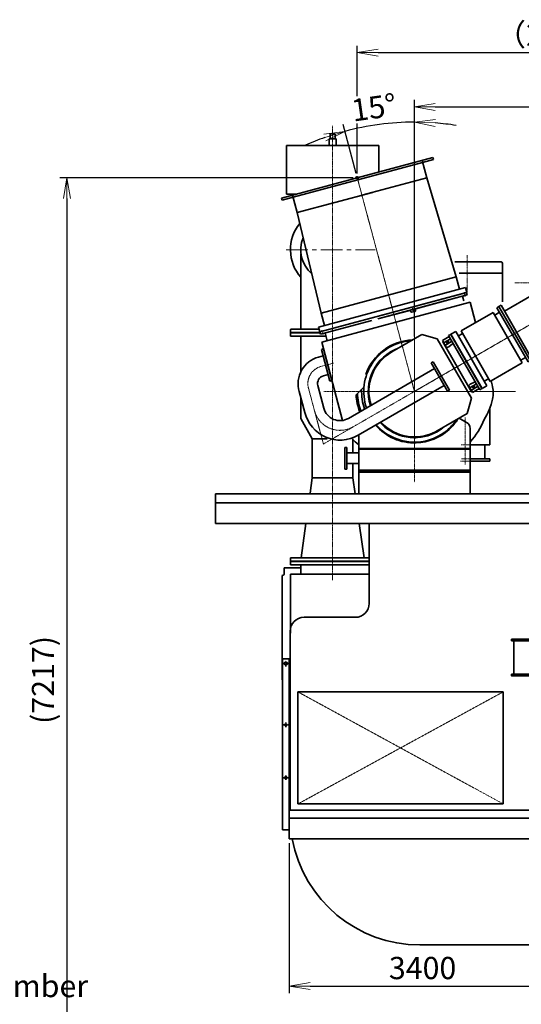
# Model space of a CAD drawing. Extents: x -143972 to 35836, y 1587 to 37261.
# Drawn here: x -90936 to -87328, y 7856 to 14931 of the extents above; entities that cross this region are included whole.
import ezdxf

# ---------------------------------------------------------------- set-up
doc = ezdxf.new("R2010")
doc.units = 0
doc.header["$LTSCALE"] = 5
doc.header["$PDMODE"] = 1
for name, pattern in [('CENTER', [2, 1.25, -0.25, 0.25, -0.25]), ('DASHED', [0.75, 0.5, -0.25]), ('PHANTOM', [2.5, 1.25, -0.25, 0.25, -0.25, 0.25, -0.25])]:
    doc.linetypes.add(name, pattern=pattern)
doc.layers.get('0').update_dxf_attribs({"color": 255, "linetype": 'CONTINUOUS'})
doc.layers.get('Defpoints').update_dxf_attribs({"color": 251, "linetype": 'CONTINUOUS'})
for name, color, linetype, lineweight in [('CENT001', 213, 'CENTER', 13), ('DASH001', 30, 'DASHED', 13), ('DIM001', 255, 'CONTINUOUS', 18), ('LINE002', 4, 'CONTINUOUS', 35), ('PHAN001', 1, 'PHANTOM', 18), ('TXT001', 255, 'CONTINUOUS', 18), ('V4L13', 7, 'CONTINUOUS', 20)]:
    doc.layers.add(name, color=color, linetype=linetype, lineweight=lineweight)
doc.layers.add('VIEW001', color=251, linetype='CONTINUOUS', plot=False)
doc.styles.add('Dim_std', font='simplex.shx', dxfattribs={"width": 0.8, "bigfont": 'extfont.shx'})
doc.dimstyles.new('S1-50', dxfattribs={"dimscale": 50, "dimtxt": 3.2, "dimasz": 3, "dimexe": 1, "dimexo": 0.6, "dimgap": 1, "dimtad": 1, "dimdec": 3, "dimdsep": 46, "dimtxsty": 'Dim_std', "dimblk1": 'OPEN', "dimblk2": 'OPEN', "dimsah": 1, "dimcen": 0, "dimadec": 3, "dimazin": 2, "dimtfac": 1, "dimtdec": 3, "dimtmove": 1, "dimatfit": 0, "dimldrblk": 'OPEN', "dimfxl": 1, "dimtfill": 1, "dimtolj": 1, "dimtzin": 0, "dimarcsym": 0})

# ---------------------------------------------------------------- blocks, each defined once
blk = doc.blocks.new('_OPEN')
at = {"color": 0, "linetype": 'ByBlock'}
for p, q in [((-1, 0.167), (0, 0)), ((0, 0), (-1, -0.167)), ((0, 0), (-1, 0))]:
    blk.add_line(p, q, dxfattribs=at)
blk = doc.blocks.new('*D71')
at = {"layer": 'Defpoints', "color": 0, "transparency": 16777216}
for p in [(-85596.7, 14694), (-88508.1, 13795.2), (-85596.7, 13543.7)]:
    blk.add_point(p, dxfattribs=at)
at = {"layer": 'DIM001', "color": 0, "lineweight": -2, "transparency": 16777216}
for p, q in [((-88508.1, 13825.2), (-88508.1, 14744)), ((-85596.7, 13573.7), (-85596.7, 14744)), ((-88358.1, 14694), (-85746.7, 14694))]:
    blk.add_line(p, q, dxfattribs=at)
at = {"layer": 'DIM001', "color": 0, "lineweight": -2, "transparency": 16777216, "xscale": 150, "yscale": 150, "zscale": 150, "rotation": 180}
blk.add_blockref('_OPEN', (-88508.1, 14694), dxfattribs=at)
at = {"layer": 'DIM001', "color": 0, "lineweight": -2, "transparency": 16777216, "xscale": 150, "yscale": 150, "zscale": 150}
blk.add_blockref('_OPEN', (-85596.7, 14694), dxfattribs=at)
at = {"layer": 'DIM001', "color": 0, "transparency": 16777216, "insert": (-87052.4, 14824), "char_height": 160, "attachment_point": 5, "style": 'Dim_std', "bg_fill": 3, "box_fill_scale": 1.1, "bg_fill_color": 9, "bg_fill_true_color": 13158600, "bg_fill_transparency": 0}
blk.add_mtext('\\A1;（2911）', dxfattribs=at)
blk = doc.blocks.new('*D46')
at = {"layer": 'Defpoints', "color": 0, "transparency": 16777216}
for p in [(-85596.7, 14304.3), (-85596.7, 14022.1), (-88096.7, 12624.8)]:
    blk.add_point(p, dxfattribs=at)
at = {"layer": 'DIM001', "color": 0, "lineweight": -2, "transparency": 16777216}
for p, q in [((-88096.7, 12654.8), (-88096.7, 14354.3)), ((-87946.7, 14304.3), (-85746.7, 14304.3)), ((-85596.7, 14052.1), (-85596.7, 14354.3))]:
    blk.add_line(p, q, dxfattribs=at)
at = {"layer": 'DIM001', "color": 0, "lineweight": -2, "transparency": 16777216, "xscale": 150, "yscale": 150, "zscale": 150, "rotation": 180}
blk.add_blockref('_OPEN', (-88096.7, 14304.3), dxfattribs=at)
at = {"layer": 'DIM001', "color": 0, "lineweight": -2, "transparency": 16777216, "xscale": 150, "yscale": 150, "zscale": 150}
blk.add_blockref('_OPEN', (-85596.7, 14304.3), dxfattribs=at)
at = {"layer": 'DIM001', "color": 0, "transparency": 16777216, "insert": (-86846.7, 14434.3), "char_height": 160, "attachment_point": 5, "style": 'Dim_std', "bg_fill": 3, "box_fill_scale": 1.1, "bg_fill_color": 9, "bg_fill_true_color": 13158600, "bg_fill_transparency": 0}
blk.add_mtext('\\A1;2500', dxfattribs=at)
blk = doc.blocks.new('*D47')
at = {"layer": 'Defpoints', "color": 0, "transparency": 16777216}
for p in [(-88996.7, 9043.8), (-85596.7, 8122.6), (-85596.7, 7986.6)]:
    blk.add_point(p, dxfattribs=at)
at = {"layer": 'DIM001', "color": 0, "lineweight": -2, "transparency": 16777216}
for p, q in [((-88996.7, 9013.8), (-88996.7, 7936.6)), ((-85596.7, 8092.6), (-85596.7, 7936.6)), ((-88846.7, 7986.6), (-85746.7, 7986.6))]:
    blk.add_line(p, q, dxfattribs=at)
at = {"layer": 'DIM001', "color": 0, "lineweight": -2, "transparency": 16777216, "xscale": 150, "yscale": 150, "zscale": 150, "rotation": 180}
blk.add_blockref('_OPEN', (-88996.7, 7986.6), dxfattribs=at)
at = {"layer": 'DIM001', "color": 0, "lineweight": -2, "transparency": 16777216, "xscale": 150, "yscale": 150, "zscale": 150}
blk.add_blockref('_OPEN', (-85596.7, 7986.6), dxfattribs=at)
at = {"layer": 'DIM001', "color": 0, "transparency": 16777216, "insert": (-88038.2, 8116.6), "char_height": 160, "attachment_point": 5, "style": 'Dim_std', "bg_fill": 3, "box_fill_scale": 1.1, "bg_fill_color": 9, "bg_fill_true_color": 13158600, "bg_fill_transparency": 0}
blk.add_mtext('\\A1;3400', dxfattribs=at)
blk = doc.blocks.new('TC-48MB')
for radius in [9, 8.25]:
    blk.add_circle((-13.7, 669.3), radius)
at = {"layer": 'CENT001', "ltscale": 0.5}
blk.add_line((0, 0), (1406.7, 812.2), dxfattribs=at)
at = {"layer": 'CENT001'}
for p, q in [((415, 775.3), (405.3, 811.5)), ((0, 740), (0, -740)), ((-0.2, 672.9), (-27.2, 665.7)), ((-10.1, 655.8), (-17.3, 682.8)), ((-747, 463.9), (-756.8, 500.2)), ((-740, 0), (740, 0)), ((414.8, -213.3), (414.8, -595.6))]:
    blk.add_line(p, q, dxfattribs=at)
at = {"layer": 'DASH001'}
for p, q in [((381.1, -436.4), (454, -436.4)), ((384.4, -550), (454.5, -550)), ((376.8, -568.2), (454.5, -568.2))]:
    blk.add_line(p, q, dxfattribs=at)
at = {"layer": 'LINE002', "ltscale": 0.5}
for p, q in [((-772.8, 486.6), (425.9, 807.8)), ((431.4, 787.6), (425.9, 807.8)), ((-152.1, 565.5), (454.1, 727.9)), ((10.7, 674.8), (431.4, 787.6)), ((403.1, 738.5), (395.3, 767.5)), ((498.6, 561.7), (454.1, 727.9)), ((736, 654.7), (962.6, 785.5)), ((-37.6, 661.9), (-299.4, 591.7)), ((-29.2, 649.7), (-31.5, 658.4)), ((5.9, 653.9), (-23, 646.1)), ((9.5, 660), (7.2, 668.7)), ((690.6, 693.2), (708, 703.2)), ((690.6, 693.2), (939.5, 262.1)), ((708, 703.2), (963, 261.5)), ((-347.7, 578.8), (-767.4, 466.3)), ((-758.2, 403.1), (-152.1, 565.5)), ((-767.4, 466.3), (-772.8, 486.6)), ((-586.8, -236.6), (-758.2, 403.1)), ((-714.8, 424.5), (-726.1, 467)), ((935, 310), (1142.9, 430.1)), ((634.8, 53.2), (625.7, 87.2))]:
    blk.add_line(p, q, dxfattribs=at)
at = {"layer": 'LINE002'}
for p, q in [((380.7, 493.7), (643.9, 645.6)), ((881.4, 234.3), (643.9, 645.6)), ((656.4, 624), (694.7, 646.1)), ((673.3, 683.2), (690.6, 693.2)), ((928.3, 241.5), (673.3, 683.2)), ((945.6, 251.5), (690.6, 693.2)), ((337, 488.7), (298, 466.2)), ((592, 47), (337, 488.7)), ((618.2, 82.3), (380.7, 493.7)), ((284.5, 447.2), (228.2, 414.7)), ((228.2, 414.7), (258.5, 362.3)), ((466.6, -2.2), (231.4, 405.2)), ((243.4, 398.5), (291, 426)), ((254.6, 379), (302.2, 406.5)), ((296.9, 465.8), (279.5, 455.8)), ((534.5, 14.2), (279.5, 455.8)), ((551.9, 24.2), (296.9, 465.8)), ((553, 24.5), (298, 466.2)), ((358.3, 451.9), (393.2, 472)), ((280.3, 364.9), (310.8, 387.5)), ((868.9, 255.9), (907.2, 278)), ((928.3, 241.5), (963, 261.5)), ((627.5, 87.7), (881.4, 234.3)), ((627.5, 87.7), (881.4, 234.3)), ((570.8, 83.8), (605.7, 104)), ((618.2, 82.3), (627.5, 87.7)), ((473.2, -9.7), (443, 42.7)), ((455.5, 31), (503.2, 58.5)), ((456.1, 60.3), (491, 75.4)), ((466.8, 11.5), (514.4, 39)), ((529.5, 22.8), (473.2, -9.7)), ((551.9, 24.2), (534.5, 14.2)), ((592, 47), (553, 24.5)), ((616.5, -436.4), (616.5, -137)), ((454.5, -436.4), (616.5, -436.4)), ((573.9, -436.4), (573.9, -550)), ((454.5, -550), (616.5, -550)), ((616.5, -550), (616.5, -568.2)), ((454.5, -568.2), (616.5, -568.2))]:
    blk.add_line(p, q, dxfattribs=at)
at = {"layer": 'LINE002', "ltscale": 0.5}
for centre, radius, start, end in [((405, 770.1), 10, 105, 195), ((-36.3, 657.1), 5, 15, 105), ((-24.3, 651), 5, 195, 285), ((4.7, 658.7), 5, 285, 15), ((12, 670), 5, 105, 195), ((-735.8, 464.5), 10, 15, 105), ((-724.4, 422), 10, 303.19487, 15), ((392.9, -11.7), 250.5, 348.12565, 15), ((148.2, 39.8), 500.5, 327.43138, 348.12565), ((-0.5, -0.1), 615, 317.7266, 338.08211), ((-149.3, -39.9), 500.5, 223.11058, 232.4145)]:
    blk.add_arc(centre, radius, start, end, dxfattribs=at)
at = {"layer": 'LINE002'}
for centre, radius, start, end in [((288.5, 430.3), 5, 300, 30), ((304.7, 402.2), 5, 30, 120), ((233.9, 388.9), 8, 348.59038, 30), ((245.9, 394.2), 5, 120, 210), ((252.1, 383.3), 5, 210, 300), ((262.8, 364.8), 5, 210, 284.41391), ((211.8, 563.4), 210, 284.41391, 289.04324), ((306, 393.9), 8, 306.5804, 30), ((447.3, 45.2), 5, 135.58609, 210), ((593.8, -98.3), 210, 130.95676, 135.58609), ((458, 26.7), 5, 120, 210), ((453.7, 8.1), 8, 30, 71.40962), ((464.3, 15.8), 5, 210, 300), ((494.2, 68.1), 8, 30, 113.4196), ((500.7, 62.8), 5, 300, 30), ((516.9, 34.7), 5, 30, 120)]:
    blk.add_arc(centre, radius, start, end, dxfattribs=at)
at = {"layer": 'LINE002', "extrusion": (0, 0, -1)}
for major_axis in [(7.79, 4.5), (7.14, 4.12)]:
    blk.add_ellipse((270.6, 401.3), major_axis=major_axis, ratio=0.5, start_param=3.141593, end_param=9.424778, dxfattribs=at)
at = {"layer": 'LINE002'}
for major_axis in [(7.79, 4.5), (7.14, 4.12)]:
    blk.add_ellipse((484.5, 34.8), major_axis=major_axis, ratio=0.5, start_param=3.141593, end_param=9.424778, dxfattribs=at)
blk = doc.blocks.new('A$C49F275BC')
at = {"layer": 'LINE002'}
for p, q in [((52.6, 408.3), (-163.7, 283.5)), ((163.7, 378.5), (52.6, 408.3)), ((409.6, -47.5), (163.7, 378.5)), ((-419.4, -23.4), (-369, 27)), ((-365, 0), (-364.5, 0)), ((-327.3, 0), (-332.5, 0)), ((409.6, -47.5), (393, -109.5)), ((393, -109.5), (379.9, -158.6)), ((163.7, -283.5), (379.9, -158.6)), ((322.3, -191.9), (375, -222.3)), ((375, -222.3), (362.4, -215)), ((400, -580), (400, -265.6)), ((-400, -580), (-400, -311.7)), ((-500, -557.5), (-500, -402.5)), ((-486, -402.5), (-500, -402.5)), ((-486, -557.5), (-486, -402.5)), ((-400, -411), (0, -411)), ((-400, -415), (0, -415)), ((0, -411), (108, -411)), ((0, -415), (108, -415)), ((108, -411), (400, -411)), ((108, -415), (400, -415)), ((-400, -441.9), (-486, -441.9)), ((-500, -557.5), (-486, -557.5)), ((-486, -518.2), (-400, -518.2)), ((0, -566), (-400, -566)), ((-400, -570), (0, -570)), ((-400, -580), (108, -580)), ((108, -566), (0, -566)), ((0, -570), (108, -570)), ((400, -566), (108, -566)), ((108, -570), (400, -570)), ((400, -580), (108, -580))]:
    blk.add_line(p, q, dxfattribs=at)
for centre, radius, start, end in [((0, 0), 364.5, 93.88893, 198.94398), ((0, 0), 370, 92.20167, 160.8209), ((0, 0), 332.5, 109.85362, 197.86448), ((0, 0), 327.3, 120, 197.66867), ((0, 0), 380, 177.5369, 199.40028), ((0, 0), 420, 183.18968, 200.41981), ((0, 0), 410, 181.92722, 200.18386), ((0, 0), 364.5, 311.7537, 326.11108), ((0, 0), 370, 312.31026, 327.79832), ((0, 0), 370, 220.88965, 271.97116), ((0, 0), 364.5, 221.05602, 255), ((0, 0), 332.5, 222.13552, 255), ((0, 0), 327.3, 222.33133, 255), ((0, 0), 370, 271.97116, 312.31026), ((0, 0), 364.5, 272.23519, 311.7537), ((0, 0), 332.5, 273.95408, 308.0583), ((350, -265.6), 50, 0, 60), ((0, 0), 364.5, 255, 272.23519), ((0, 0), 332.5, 255, 273.95408), ((0, 0), 327.3, 255, 274.267), ((0, 0), 327.3, 274.267, 300)]:
    blk.add_arc(centre, radius, start, end, dxfattribs=at)
at = {"layer": 'V4L13', "color": 211, "linetype": 'Continuous'}
blk.add_line((0, 364.5), (0, 365), dxfattribs=at)
blk = doc.blocks.new('AB3')
at = {"layer": 'CENT001'}
for p, q in [((35591.2, 2279.1), (35591.2, 447.3)), ((35315.2, 759), (35883.1, 759))]:
    blk.add_line(p, q, dxfattribs=at)
at = {"layer": 'Defpoints'}
for p, q in [((35428.2, 2228), (35337.2, 2164.3)), ((35428.2, 2228), (35754.2, 2228)), ((35754.2, 2228), (35845.2, 2164.3)), ((35337.2, 2164.3), (35845.2, 2164.3))]:
    blk.add_line(p, q, dxfattribs=at)
at = {"layer": 'LINE002'}
for p, q in [((35337.2, 1589.5), (35337.2, 2164.3)), ((35845.2, 1589.5), (35845.2, 2164.3)), ((35399.2, 1527.5), (35337.2, 1589.5)), ((35783.2, 1527.5), (35845.2, 1589.5)), ((35399.2, 1480), (35330.7, 1411.5)), ((35384.7, 1465.5), (35333.7, 1414.5)), ((35783.2, 1480), (35851.7, 1411.5)), ((35953.5, 1358), (35228.9, 1358)), ((35228.9, 1358), (35228.9, 1346)), ((35591.2, 1395.5), (35312.9, 1395.5)), ((35312.9, 1395.5), (35312.9, 1358)), ((35591.2, 1411.5), (35330.7, 1411.5)), ((35330.7, 1395.5), (35330.7, 1411.5)), ((35851.7, 1411.5), (35591.2, 1411.5)), ((35869.5, 1395.5), (35591.2, 1395.5)), ((35851.7, 1395.5), (35851.7, 1411.5)), ((35869.5, 1395.5), (35869.5, 1358)), ((35953.5, 1358), (35953.5, 1346)), ((35388.7, 759), (35388.7, 1043.1)), ((35793.7, 759), (35793.7, 1043.1))]:
    blk.add_line(p, q, dxfattribs=at)
at = {"layer": 'LINE002', "ltscale": 0.5}
for p, q in [((35845.2, 1589.5), (35337.2, 1589.5)), ((35399.2, 1480), (35399.2, 1527.5)), ((35399.2, 1527.5), (35783.2, 1527.5)), ((35783.2, 1480), (35783.2, 1527.5)), ((35783.2, 1480), (35399.2, 1480))]:
    blk.add_line(p, q, dxfattribs=at)
at = {"layer": 'LINE002', "linetype": 'Continuous'}
blk.add_line((35103.2, 1334), (35103.2, 1094.1), dxfattribs=at)
for points in [[(35088.2, 1346), (36201.2, 1346), (36201.2, 1334), (35088.2, 1334)], [(35088.2, 1094.1), (36201.2, 1094), (36201.2, 1082), (35088.2, 1082.1)], [(35333.7, 1043.1), (35848.6, 1043.1), (35848.6, 1082.1), (35333.7, 1082.1)]]:
    blk.add_lwpolyline(points, close=True, dxfattribs=at)
blk.add_lwpolyline([(35861.7, 1404), (36201.2, 1404), (36201.2, 1024), (35794.4, 1024)], dxfattribs=at)
at = {"layer": 'LINE002'}
for radius, start, end in [(257.5, 142.1161, 37.89646), (202.5, 180, 0)]:
    blk.add_arc((35591.2, 759), radius, start, end, dxfattribs=at)
blk = doc.blocks.new('*D82')
at = {"layer": 'Defpoints', "color": 0, "transparency": 16777216}
for p in [(-88508.1, 13795.2), (-90595.7, 6577.8), (-87225.1, 6577.8)]:
    blk.add_point(p, dxfattribs=at)
at = {"layer": 'DIM001', "color": 0, "lineweight": -2, "transparency": 16777216}
for p, q in [((-88538.1, 13795.2), (-90645.7, 13795.2)), ((-90595.7, 13645.2), (-90595.7, 6727.8)), ((-87255.1, 6577.8), (-90645.7, 6577.8))]:
    blk.add_line(p, q, dxfattribs=at)
at = {"layer": 'DIM001', "color": 0, "lineweight": -2, "transparency": 16777216, "xscale": 150, "yscale": 150, "zscale": 150}
for p, rotation in [((-90595.7, 13795.2), 90), ((-90595.7, 6577.8), 270)]:
    blk.add_blockref('_OPEN', p, dxfattribs=dict(at, rotation=rotation))
at = {"layer": 'DIM001', "color": 0, "transparency": 16777216, "insert": (-90767.6, 10186.5), "char_height": 160, "attachment_point": 5, "rotation": 90, "style": 'Dim_std', "bg_fill": 3, "box_fill_scale": 1.1, "bg_fill_color": 9, "bg_fill_true_color": 13158600, "bg_fill_transparency": 0}
blk.add_mtext('\\A1;(7217)', dxfattribs=at)
blk = doc.blocks.new('*D83')
at = {"layer": 'Defpoints', "color": 0, "transparency": 16777216}
for p in [(-88508.7, 13797.4), (-88096.7, 12778), (-88096.3, 12258.5), (-88096.7, 11820.7)]:
    blk.add_point(p, dxfattribs=at)
at = {"layer": 'DIM001', "color": 0, "lineweight": -2, "transparency": 16777216}
for p, q in [((-88096.7, 12808), (-88096.7, 14244.4)), ((-88516.4, 13826.4), (-88610.3, 14176.7))]:
    blk.add_line(p, q, dxfattribs=at)
for start, end in [(90, 105), (81.11288, 85.55644), (109.44356, 113.88712)]:
    blk.add_arc((-88096.7, 12259.8), 1934.6, start, end, dxfattribs=at)
at = {"layer": 'DIM001', "color": 0, "lineweight": -2, "transparency": 16777216, "xscale": 150, "yscale": 150, "zscale": 150}
for p, rotation in [((-88597.4, 14128.4), 17.2217791117076), ((-88096.7, 14194.4), 177.7782208882945)]:
    blk.add_blockref('_OPEN', p, dxfattribs=dict(at, rotation=rotation))
at = {"layer": 'DIM001', "color": 0, "transparency": 16777216, "insert": (-88388.3, 14300.2), "char_height": 160, "attachment_point": 5, "rotation": 8.13524, "style": 'Dim_std', "bg_fill": 3, "box_fill_scale": 1.1, "bg_fill_color": 9, "bg_fill_true_color": 13158600, "bg_fill_transparency": 0}
blk.add_mtext('\\A1;15°', dxfattribs=at)
at = {"layer": 'Defpoints', "color": 0, "transparency": 16777216}
blk.add_point((-88265.3, 14187), dxfattribs=at)

msp = doc.modelspace()

# ---------------------------------------------------------------- linework, layer by layer
at = {"layer": 'CENT001'}
for p, q in [((-88685.6582, 10902.9742), (-88685.6582, 14170.1718)), ((-88677.929, 12463.5041), (-88769.0831, 12439.0795)), ((-88751.3269, 11881.7819), (-87876.6878, 12386.7551))]:
    msp.add_line(p, q, dxfattribs=at)
at = {"layer": 'CENT001', "ltscale": 25}
msp.add_line((-89020.009, 13277.7551), (-88379.6604, 13277.7551), dxfattribs=at)
at = {"layer": 'CENT001', "ltscale": 0.5}
for p, q in [((-88751.3269, 11881.7819), (-88858.9707, 12283.5141)), ((-87370.8461, 12259.7551), (-88474.5006, 12259.7551)), ((-88685.6582, 10902.9742), (-88685.6582, 10926.9742))]:
    msp.add_line(p, q, dxfattribs=at)
at = {"layer": 'CENT001', "lineweight": 35}
for p, q in [((-89042.0491, 10304.1522), (-89001.2673, 10304.1522)), ((-89021.6582, 10283.7613), (-89021.6582, 10324.5431)), ((-89037.7325, 9864.1522), (-89005.5838, 9864.1522)), ((-89021.6582, 9848.0779), (-89021.6582, 9880.2265)), ((-89037.732, 9484.1522), (-89005.5833, 9484.1522)), ((-89021.6577, 9468.0779), (-89021.6577, 9500.2265))]:
    msp.add_line(p, q, dxfattribs=at)
at = {"layer": 'CENT001'}
for centre, radius, start, end in [((-88736.2131, 12316.4069), 127, 105, 195), ((-88631.8879, 12170.1331), 190, 195, 300)]:
    msp.add_arc(centre, radius, start, end, dxfattribs=at)
at = {"layer": 'LINE002'}
for p, q in [((-88703.6582, 14109.7553), (-88703.6582, 14074.3553)), ((-88703.6582, 14109.7553), (-88667.6582, 14109.7553)), ((-88667.6582, 14109.7553), (-88667.6582, 14074.3553)), ((-88710.6582, 14074.3553), (-88710.6582, 14026.7553)), ((-88710.6582, 14074.3553), (-88660.6583, 14074.3553)), ((-88660.6582, 14074.3553), (-88660.6582, 14026.7553)), ((-88947.6085, 13677.4807), (-89017.6582, 13677.4807)), ((-88750.7688, 12565.6317), (-88766.2236, 12561.4906)), ((-88766.2236, 12561.4906), (-88705.4011, 12334.498)), ((-88689.9463, 12338.6391), (-88750.7688, 12565.6317)), ((-88753.9038, 12515.5125), (-88787.1746, 12506.5977)), ((-87963.1506, 12472.513), (-87977.007, 12464.513)), ((-87977.007, 12464.513), (-87859.507, 12260.9971)), ((-87845.6506, 12268.9971), (-87963.1506, 12472.513)), ((-87953.207, 12423.2902), (-88571.8375, 12066.1237)), ((-88717.7209, 12380.4761), (-88750.9917, 12371.5612)), ((-88705.4011, 12334.498), (-88689.9463, 12338.6391)), ((-88501.9375, 11945.0534), (-87883.307, 12302.2199)), ((-87859.507, 12260.9971), (-87845.6506, 12268.9971)), ((-88496.6601, 11524.7556), (-88496.6601, 11679.7526)), ((-87696.6564, 11679.7526), (-87696.6564, 11524.7557)), ((-87086.7326, 11524.7557), (-89526.6582, 11524.7557)), ((-89526.6582, 11309.7551), (-89526.6582, 11524.7557)), ((-85221.6582, 11459.7551), (-89526.6582, 11459.7551)), ((-89526.6582, 11309.7551), (-87127.5763, 11309.7551)), ((-88422.1223, 10736.664), (-88422.1223, 11309.7551)), ((-88890.6582, 10636.664), (-88522.1223, 10636.664)), ((-88990.6582, 10217.7742), (-88990.6582, 10536.664)), ((-89046.6582, 10217.7742), (-89046.6582, 9251.8374)), ((-88935.6583, 9295.255), (-88935.6583, 10101.255)), ((-88935.6583, 10101.255), (-87457.6583, 10101.255)), ((-87457.6583, 10101.255), (-87457.6583, 9295.255)), ((-87457.6583, 9295.255), (-88935.6583, 9295.255)), ((-87366.6581, 9251.8372), (-88996.6582, 9251.8372)), ((-88826.6582, 9251.8374), (-86470.2044, 9251.8374)), ((-88996.6582, 9193.7551), (-82911.6582, 9193.7551)), ((-82931.6582, 9043.7551), (-88996.6581, 9043.7551))]:
    msp.add_line(p, q, dxfattribs=at)
at = {"layer": 'LINE002', "ltscale": 0.5}
for p, q in [((-89017.6582, 14026.7553), (-89017.6582, 13677.4807)), ((-88970.052, 13655.0682), (-89048.6784, 13634.0004)), ((-88940.4742, 13544.6822), (-88974.1517, 13670.3685)), ((-89048.6784, 13634.0004), (-89052.7781, 13649.3006)), ((-88940.4742, 13544.6822), (-88767.178, 12822.5899)), ((-88743.4909, 12734.1884), (-88767.178, 12822.5899)), ((-88777.6349, 12687.7488), (-88786.9575, 12722.5415)), ((-88884.598, 12109.4237), (-88924.8798, 12259.7576)), ((-88747.8958, 12139.0494), (-88791.4525, 12301.6055))]:
    msp.add_line(p, q, dxfattribs=at)
at = {"layer": 'LINE002', "lineweight": 35}
for p, q in [((-89046.6582, 9109.1522), (-89046.6582, 10339.1522)), ((-89046.6582, 10339.1522), (-88996.6582, 10339.1522)), ((-88996.6582, 9109.1522), (-88996.6582, 10339.1522)), ((-89046.6582, 9109.1522), (-88996.6582, 9109.1522))]:
    msp.add_line(p, q, dxfattribs=at)
at = {"layer": 'LINE002', "linetype": 'Continuous'}
for p in [(-89046.6582, 9109.1522), (-89046.6582, 9133.6522)]:
    msp.add_line(p, (-89046.6582, 9258.6522), dxfattribs=at)
at = {"layer": 'LINE002', "lineweight": 35}
for centre, radius in [((-89021.6582, 10304.1522), 11), ((-89021.6582, 9864.1522), 8), ((-89021.6577, 9484.1522), 8)]:
    msp.add_circle(centre, radius, dxfattribs=at)
at = {"layer": 'LINE002', "ltscale": 0.5}
for radius, start, end in [(302.5, 141.31550581, 220.91321123), (228.6, 157.72937991, 229.26118814)]:
    msp.add_arc((-88685.6582, 13277.7551), radius, start, end, dxfattribs=at)
at = {"layer": 'LINE002'}
for centre, radius, start, end in [((-88736.2131, 12316.4069), 196.9, 105, 196.7137267), ((-88736.2131, 12316.4069), 57.1, 105, 195), ((-88631.8879, 12170.1331), 259.9, 193.50838288, 300.00010487), ((-88631.8879, 12170.1331), 120.1, 194.99977358, 300.00022722), ((-88522.1223, 10736.664), 100, 270, 0), ((-88890.6582, 10536.664), 100, 90, 180)]:
    msp.add_arc(centre, radius, start, end, dxfattribs=at)
at = {"layer": 'PHAN001'}
for p, q in [((-87457.6583, 9295.255), (-88935.6583, 10101.255)), ((-87457.6583, 10101.255), (-88935.6583, 9295.255))]:
    msp.add_line(p, q, dxfattribs=at)

# ---------------------------------------------------------------- block references
at = {"layer": 'TXT001'}
msp.add_blockref('AB3', (-122486.3438, 9133.7903), dxfattribs=at)

# ---------------------------------------------------------------- texts
at = {"layer": 'TXT001', "insert": (-92587.8357, 7857.3025), "char_height": 160, "attachment_point": 7, "style": 'Dim_std'}
msp.add_mtext('Drain water chamber', dxfattribs=at)

# ---------------------------------------------------------------- dimensions: what is measured, and where the dimension line sits
at = {"layer": 'DIM001'}
dim = msp.add_linear_dim(base=(-85596.6582, 14693.9972), p1=(-88508.0925, 13795.2487), p2=(-85596.6582, 13543.6509), text='（<>）', dimstyle='S1-50', override={"dimdec": 0}, dxfattribs=at)
dim.commit()
dim.dimension.update_dxf_attribs({"geometry": '*D71', "text_midpoint": (-87052.3754, 14823.9972)})

# ---------------------------------------------------------------- next in the draw order: linework, layer by layer
at = {"layer": 'LINE002'}
msp.add_line((-89017.6582, 14026.7553), (-88353.6582, 14026.7553), dxfattribs=at)
at = {"layer": 'LINE002', "ltscale": 0.5}
for p, q in [((-88353.6582, 14026.7553), (-88353.6582, 13836.6292)), ((-88398.8386, 13689.8131), (-88940.4742, 13544.6822))]:
    msp.add_line(p, q, dxfattribs=at)
at = {"layer": 'VIEW001'}
for q in [(-88508.0925, 13805.5299), (-88508.0925, 13805.5299), (-88520.8619, 13795.2487), (-88520.8619, 13795.2487)]:
    msp.add_line((-88508.0925, 13795.2487), q, dxfattribs=at)
for radius in [9, 9, 3, 3]:
    msp.add_circle((-88508.0925, 13795.2487), radius, dxfattribs=at)

# ---------------------------------------------------------------- next in the draw order: dimensions: what is measured, and where the dimension line sits
at = {"layer": 'DIM001'}
dim = msp.add_linear_dim(base=(-85596.6582, 14304.3241), p1=(-88096.6582, 12624.7551), p2=(-85596.6582, 14022.1415), dimstyle='S1-50', dxfattribs=at)
dim.commit()
dim.dimension.update_dxf_attribs({"geometry": '*D46', "text_midpoint": (-86846.6582, 14434.3241)})
dim = msp.add_linear_dim(base=(-85596.6582, 7986.6171), p1=(-88996.6581, 9043.7551), p2=(-85596.6582, 8122.6048), dimstyle='S1-50', dxfattribs=at)
dim.commit()
dim.dimension.update_dxf_attribs({"geometry": '*D47', "text_midpoint": (-88038.2088, 7986.6171), "dimtype": 160})

# ---------------------------------------------------------------- next in the draw order: linework, layer by layer
at = {"layer": 'CENT001', "ltscale": 0.5}
for p, q in [((-88096.3101, 12258.4559), (-88508.6785, 13797.4357)), ((-88096.6582, 12778.0018), (-88096.6582, 11820.7179)), ((-88096.6582, 11813.2207), (-88096.6582, 12664.1494))]:
    msp.add_line(p, q, dxfattribs=at)
at = {"layer": 'CENT001'}
for p, q in [((-86113.5766, 13039.7549), (-87374.2649, 13039.7549)), ((-88096.6582, 13012.7551), (-88096.6582, 12038.9339))]:
    msp.add_line(p, q, dxfattribs=at)
at = {"layer": 'LINE002', "ltscale": 0.5}
for p, q in [((-87963.4069, 13941.1968), (-89052.7781, 13649.3006)), ((-87959.3072, 13925.8965), (-87963.4069, 13941.1968)), ((-88037.9336, 13904.8286), (-88970.052, 13655.0682)), ((-88008.3558, 13794.4426), (-88042.0333, 13920.1289)), ((-87959.3072, 13925.8965), (-88037.9336, 13904.8286)), ((-88008.3558, 13794.4426), (-88011.062, 13804.5425)), ((-88008.3558, 13794.4426), (-88474.415, 13669.5624)), ((-88008.3558, 13794.4426), (-87797.3885, 13082.4442)), ((-87797.3885, 13082.4442), (-88767.178, 12822.5899)), ((-87773.7014, 12994.0427), (-87797.3885, 13082.4442)), ((-88786.9575, 12722.5415), (-87730.2347, 13005.6896)), ((-87720.912, 12970.8969), (-87730.2347, 13005.6896)), ((-88360.1953, 12780.4074), (-87753.2281, 12943.0438))]:
    msp.add_line(p, q, dxfattribs=at)
at = {"layer": 'LINE002'}
for p, q in [((-88777.6349, 12687.7488), (-87720.912, 12970.8969)), ((-88996.6581, 9043.7551), (-88996.6582, 9251.8372))]:
    msp.add_line(p, q, dxfattribs=at)

# ---------------------------------------------------------------- next in the draw order: block references
at = {"layer": 'CENT001'}
msp.add_blockref('A$C49F275BC', (-88096.6582, 12259.7551), dxfattribs=at)
at = {"layer": 'DIM001', "xscale": 0.88, "yscale": 0.88, "zscale": 0.88}
msp.add_blockref('TC-48MB', (-88096.6582, 12259.7551), dxfattribs=at)

# ---------------------------------------------------------------- next in the draw order: dimensions: what is measured, and where the dimension line sits
at = {"layer": 'DIM001'}
dim = msp.add_linear_dim(base=(-90595.6553, 6577.7551), p1=(-88508.0925, 13795.2487), p2=(-87225.0772, 6577.7551), angle=90, text='(<>)', dimstyle='S1-50', override={"dimdec": 0}, dxfattribs=at)
dim.commit()
dim.dimension.update_dxf_attribs({"geometry": '*D82', "text_midpoint": (-90767.5601, 10186.5019)})

# ---------------------------------------------------------------- next in the draw order: linework, layer by layer
at = {"layer": 'CENT001'}
msp.add_line((-87716.6582, 12977.3286), (-87716.6582, 13239.7553), dxfattribs=at)
at = {"layer": 'LINE002'}
for p, q in [((-87462.6582, 13108.7553), (-87462.6582, 13179.7553)), ((-87464.6582, 13102.7553), (-87464.6582, 13108.7553)), ((-87462.6582, 13097.7553), (-87464.6582, 13102.7553)), ((-87462.6582, 13097.7553), (-87462.6582, 12902.9108)), ((-88988.1584, 12658.5551), (-88988.1584, 12704.0551)), ((-88539.658, 11639.9734), (-88539.658, 11741.6025)), ((-88847.1743, 11529.2551), (-88831.6584, 11639.9734)), ((-88539.658, 11639.9734), (-88831.6584, 11639.9734)), ((-88523.5116, 11524.7557), (-88539.658, 11639.9734)), ((-88912.2965, 11064.5551), (-88877.9346, 11309.7551)), ((-88459.02, 11064.5551), (-88493.3818, 11309.7551)), ((-88988.1584, 11040.5551), (-88988.1584, 11062.5551)), ((-88422.1223, 11040.5551), (-88988.1584, 11040.5551)), ((-88988.1584, 11038.4051), (-88988.1584, 11039.9051)), ((-88988.1584, 11039.9051), (-88422.1223, 11039.9051)), ((-88988.1584, 11038.4051), (-88422.1223, 11038.4051)), ((-88988.1584, 11037.7551), (-88988.1584, 11015.7551)), ((-88988.1584, 11037.7551), (-88422.1223, 11037.7551)), ((-88986.1584, 11064.5551), (-88422.1223, 11064.5551)), ((-89032.6584, 10991.7551), (-89032.6584, 10952.7551)), ((-88914.2584, 10991.7551), (-89032.6584, 10991.7551)), ((-88422.1223, 11013.7551), (-88986.1584, 11013.7551)), ((-88914.2584, 10947.7551), (-88914.2584, 11013.7551)), ((-89048.6584, 10187.7551), (-89048.6584, 10937.7551)), ((-89048.6584, 10937.7551), (-89047.6584, 10937.7551)), ((-88988.6584, 10947.7551), (-88988.6584, 10522.5152)), ((-88422.1223, 10947.7551), (-88988.6584, 10947.7551)), ((-88990.6582, 9251.8372), (-88990.6582, 10217.7742)), ((-87121.0612, 8282.2551), (-88058.6582, 8282.2551))]:
    msp.add_line(p, q, dxfattribs=at)
for centre, radius, start, end in [((-87472.6582, 13179.7553), 10, 0, 90), ((-88986.1584, 12704.0551), 2, 90, 180), ((-88986.1584, 12658.5551), 2, 180, 270), ((-88986.1584, 11062.5551), 2, 90, 180), ((-88986.1584, 11015.7551), 2, 180, 270), ((-89047.6584, 10952.7551), 15, 270, 0), ((-88058.6582, 9214.2551), 932, 190.54104854, 270)]:
    msp.add_arc(centre, radius, start, end, dxfattribs=at)

# ---------------------------------------------------------------- next in the draw order: dimensions: what is measured, and where the dimension line sits
at = {"layer": 'DIM001'}
dim = msp.add_angular_dim_2l(base=(-88265.27, 14186.9963), line1=((-88096.3101, 12258.4559), (-88508.6785, 13797.4357)), line2=((-88096.6582, 12778.0018), (-88096.6582, 11820.7179)), dimstyle='S1-50', override={"dimtmove": 2}, dxfattribs=at)
dim.commit()
dim.dimension.update_dxf_attribs({"geometry": '*D83', "text_midpoint": (-88388.3324, 14300.1666), "dimtype": 162})

# ---------------------------------------------------------------- next in the draw order: linework, layer by layer
at = {"layer": 'LINE002'}
for p, q in [((-88914.2584, 12706.0551), (-88914.2582, 13246.9742)), ((-87472.6582, 13189.7553), (-87805.9773, 13189.7553)), ((-87462.6582, 13108.7553), (-87775.8902, 13108.7553)), ((-88776.1094, 12682.0551), (-88988.1584, 12682.0551)), ((-88775.7075, 12680.5551), (-88988.1584, 12680.5551)), ((-88986.1584, 12706.0551), (-88782.54, 12706.0551)), ((-88731.8571, 12656.5551), (-88986.1584, 12656.5551)), ((-88914.2584, 12656.5551), (-88914.2584, 12400.487)), ((-88914.2584, 12220.1179), (-88914.2584, 12066.2073)), ((-88831.6584, 11919.9776), (-88914.2584, 12066.2073)), ((-88831.6584, 11639.9734), (-88831.6584, 11919.9776)), ((-88831.6584, 11919.9776), (-88724.6824, 11919.9776)), ((-88539.658, 11817.9027), (-88539.658, 11919.9776))]:
    msp.add_line(p, q, dxfattribs=at)

doc.saveas('drawing.dxf')
